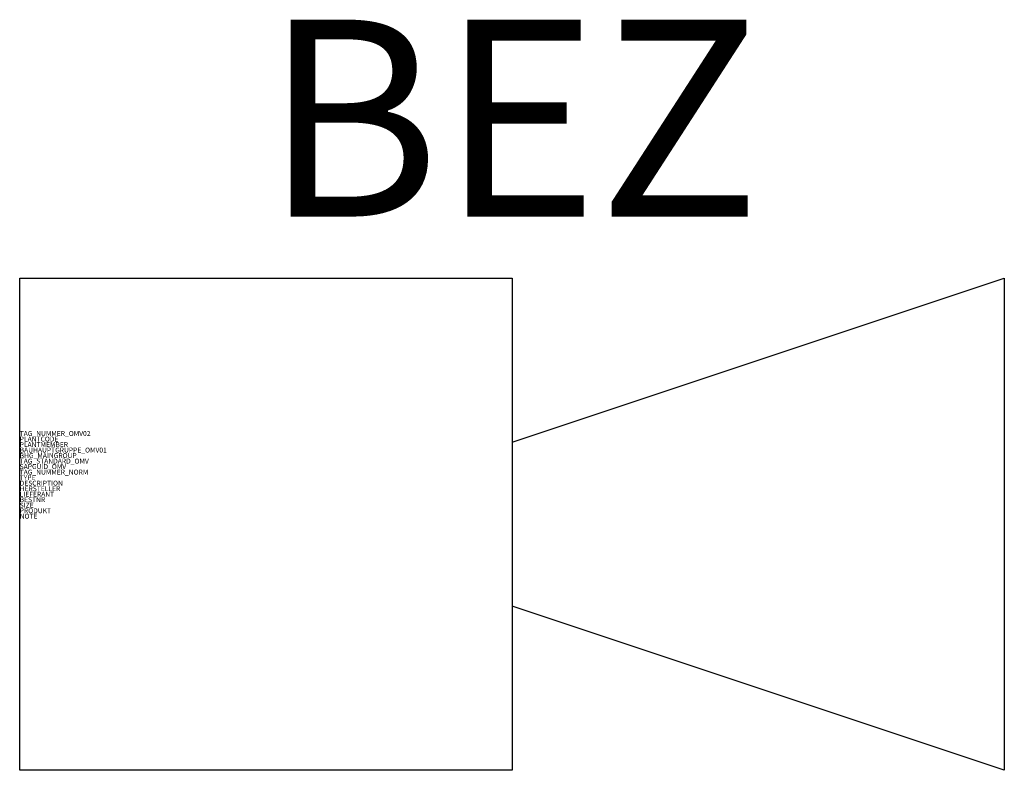
# Model space of a CAD drawing. Units: millimetres. Extents: x 150 to 155, y 108.75 to 112.56.
import ezdxf
from ezdxf.enums import TextEntityAlignment as Align

# ---------------------------------------------------------------- set-up
doc = ezdxf.new("R2010")
doc.units = ezdxf.units.MM
doc.styles.add('ISOCP', font='isocpeur.ttf')

msp = doc.modelspace()

# ---------------------------------------------------------------- linework, layer by layer
at = {"color": 0, "linetype": 'ByBlock'}
for p, q in [((152.5, 110.4174), (155, 111.25)), ((155, 111.25), (155, 108.75)), ((155, 108.75), (152.5, 109.584))]:
    msp.add_line(p, q, dxfattribs=at)
msp.add_lwpolyline([(150, 111.25), (152.5, 111.25), (152.5, 108.75), (150, 108.75)], close=True)

# ---------------------------------------------------------------- texts
at = {"color": 0, "linetype": 'ByBlock', "style": 'ISOCP'}
msp.add_attdef('BEZ', text='[Nr]', height=1, dxfattribs=at).set_placement((152.5, 111.25), align=Align.BOTTOM_CENTER)
at = {"style": 'ISOCP', "flags": 1}
for tag, p, s in [('TAG_NUMMER_OMV02', (150, 110.448), 'n/a'), ('PLANTCODE', (150, 110.42), 'n/a'), ('PLANTMEMBER', (150, 110.392), 'n/a'), ('BAUHAUPTGRUPPE_OMV01', (150, 110.364), 'Q_ATK'), ('BHG_MAINGROUP', (150, 110.336), 'Q'), ('TAG_STANDARD_OMV', (150, 110.308), '1'), ('SAPGUID_OMV', (150, 110.28), 'n/a'), ('TAG_NUMMER_NORM', (150, 110.252), ''), ('DESCRIPTION', (150, 110.196), 'Injektor'), ('HERSTELLER', (150, 110.168), 'n/a'), ('LIEFERANT', (150, 110.14), 'n/a'), ('SIZE', (150, 110.084), 'n/a'), ('BESTNR', (150, 110.112), 'n/a'), ('PRODUKT', (150, 110.056), 'n/a')]:
    msp.add_attdef(tag, p, s, height=0.025, dxfattribs=at)
at = {"color": 0, "linetype": 'ByBlock', "lineweight": -2, "style": 'ISOCP', "flags": 1}
for tag, p, s in [('TYPE', (150, 110.224), 'Injektor'), ('NOTE', (150, 110.028), '')]:
    msp.add_attdef(tag, p, s, height=0.025, dxfattribs=at)

doc.saveas('drawing.dxf')
